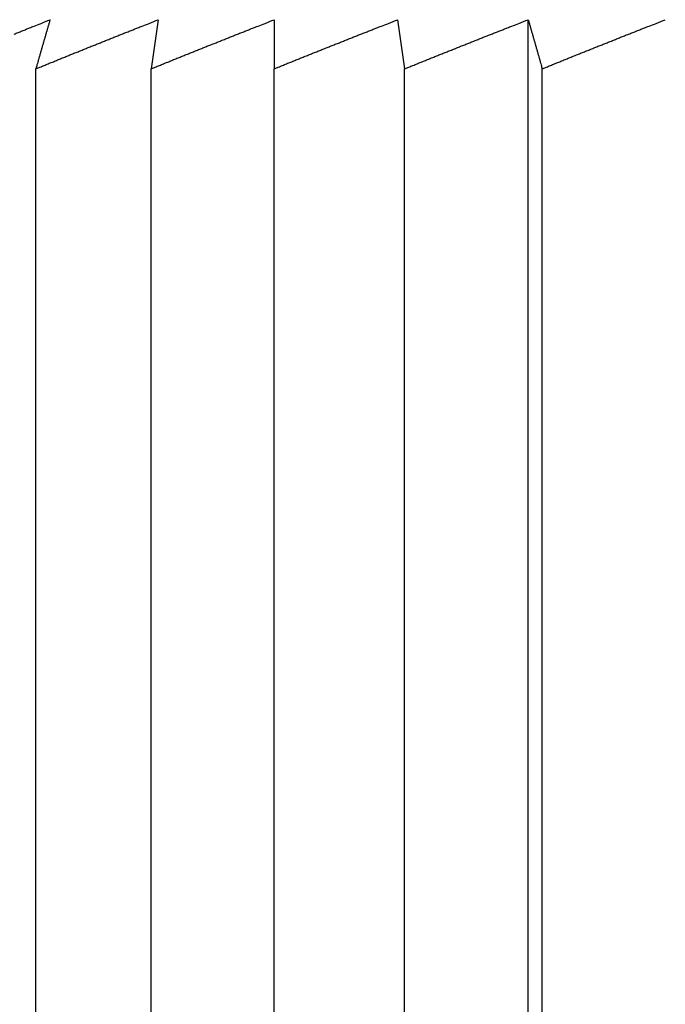
# Model space of a CAD drawing. Extents: x -180 to 180, y -270 to 265.
# Drawn here: x -105 to -104, y -107 to -105 of the extents above; entities that cross this region are included whole.
import ezdxf

# ---------------------------------------------------------------- set-up
doc = ezdxf.new("R2010")
doc.units = 0
doc.header["$LTSCALE"] = 10.16
doc.header["$MEASUREMENT"] = 0
doc.layers.add('DATA', color=7, linetype='CONTINUOUS')

msp = doc.modelspace()

# ---------------------------------------------------------------- linework, layer by layer
at = {"layer": 'DATA', "color": 7, "linetype": 'Continuous'}
for p, q in [((-104.7848, -105.0967), (-104.7956, -105.17)), ((-104.6115, -105.0967), (-104.6117, -105.17)), ((-104.427, -105.0967), (-104.4166, -105.17)), ((-104.2319, -110.7905), (-104.2319, -105.0967)), ((-104.9677, -110.6635), (-104.9677, -105.17)), ((-104.7956, -110.6635), (-104.7956, -105.17)), ((-104.6117, -110.6635), (-104.6117, -105.17)), ((-104.4166, -110.6635), (-104.4166, -105.17)), ((-104.211, -110.6635), (-104.211, -105.17))]:
    msp.add_line(p, q, dxfattribs=at)
at = {"layer": 'DATA', "color": 7, "linetype": 'Continuous', "flags": 128}
for points in [[(-104.9944, -105.1158, -0.000107), (-104.9882, -105.1133), (-104.9882, -105.1133, -0.000082), (-104.9824, -105.111), (-104.9824, -105.111, -0.000028), (-104.9771, -105.1089), (-104.9771, -105.1089), (-104.9771, -105.1089, -0.000115), (-104.9704, -105.1062), (-104.9704, -105.1062), (-104.9704, -105.1062, -0.000199), (-104.96, -105.1021), (-104.96, -105.1021), (-104.96, -105.1021, -0.000098), (-104.9465, -105.0967)], [(-104.9465, -105.0967), (-104.9472, -105.099), (-104.9472, -105.099, 0.000069), (-104.9479, -105.1014), (-104.9479, -105.1014), (-104.9479, -105.1014, 0.000068), (-104.9486, -105.1038), (-104.9486, -105.1038, 0.000068), (-104.9493, -105.1062), (-104.9493, -105.1062), (-104.9493, -105.1062, 0.000068), (-104.95, -105.1086), (-104.95, -105.1086), (-104.95, -105.1086, 0.000068), (-104.9507, -105.111), (-104.9507, -105.111, 0.000067), (-104.9514, -105.1134), (-104.9514, -105.1134, 0.000067), (-104.9521, -105.1158), (-104.9521, -105.1158, 0.000067), (-104.9528, -105.1182), (-104.9528, -105.1182), (-104.9528, -105.1182, 0.000067), (-104.9535, -105.1206), (-104.9535, -105.1206, 0.000066), (-104.9542, -105.1231), (-104.9542, -105.1231, 0.000066), (-104.9549, -105.1255), (-104.9549, -105.1255), (-104.9549, -105.1255, 0.000066), (-104.9557, -105.1279), (-104.9557, -105.1279, 0.000066), (-104.9564, -105.1304), (-104.9564, -105.1304), (-104.9564, -105.1304, 0.000066), (-104.957, -105.1328), (-104.957, -105.1328), (-104.957, -105.1328, 0.000065), (-104.9578, -105.1352), (-104.9578, -105.1352), (-104.9578, -105.1352, 0.000064), (-104.9585, -105.1377), (-104.9585, -105.1377, 0.000065), (-104.9592, -105.1401), (-104.9592, -105.1401), (-104.9592, -105.1401, 0.000066), (-104.9599, -105.1426), (-104.9599, -105.1426, 0.000064), (-104.9606, -105.1451), (-104.9606, -105.1451), (-104.9606, -105.1451, 0.000059), (-104.9613, -105.1475), (-104.9613, -105.1475), (-104.9613, -105.1475, 0.000065), (-104.962, -105.15), (-104.962, -105.15, 0.000077), (-104.9628, -105.1526), (-104.9628, -105.1526), (-104.9628, -105.1526, 0.000059), (-104.9635, -105.155), (-104.9635, -105.155, 0.00002), (-104.9641, -105.1572), (-104.9641, -105.1572, 0.000082), (-104.9649, -105.16), (-104.9649, -105.16), (-104.9649, -105.16, 0.00014), (-104.9661, -105.1643), (-104.9661, -105.1643, 0.000068), (-104.9677, -105.17)], [(-104.9677, -105.17), (-104.9616, -105.1675), (-104.9616, -105.1675, -0.000084), (-104.9554, -105.165), (-104.9554, -105.165), (-104.9554, -105.165, -0.000084), (-104.9492, -105.1624), (-104.9492, -105.1624), (-104.9492, -105.1624, -0.000084), (-104.9431, -105.16), (-104.9431, -105.16), (-104.9431, -105.16, -0.000085), (-104.9369, -105.1575), (-104.9369, -105.1575), (-104.9369, -105.1575, -0.000085), (-104.9308, -105.155), (-104.9308, -105.155), (-104.9308, -105.155, -0.000085), (-104.9246, -105.1525), (-104.9246, -105.1525, -0.000085), (-104.9185, -105.15), (-104.9185, -105.15, -0.000085), (-104.9124, -105.1475), (-104.9124, -105.1475), (-104.9124, -105.1475, -0.000086), (-104.9062, -105.1451), (-104.9062, -105.1451), (-104.9062, -105.1451, -0.000086), (-104.9001, -105.1426), (-104.9001, -105.1426, -0.000086), (-104.894, -105.1401), (-104.894, -105.1401, -0.000086), (-104.8879, -105.1377), (-104.8879, -105.1377, -0.000086), (-104.8818, -105.1352), (-104.8818, -105.1352), (-104.8818, -105.1352, -0.000087), (-104.8757, -105.1328), (-104.8757, -105.1328, -0.000087), (-104.8696, -105.1304), (-104.8696, -105.1304), (-104.8696, -105.1304, -0.000086), (-104.8635, -105.1279), (-104.8635, -105.1279, -0.000087), (-104.8574, -105.1255), (-104.8574, -105.1255), (-104.8574, -105.1255, -0.000089), (-104.8514, -105.123), (-104.8514, -105.123, -0.000087), (-104.8453, -105.1206), (-104.8453, -105.1206, -0.000081), (-104.8393, -105.1182), (-104.8393, -105.1182, -0.00009), (-104.8331, -105.1158), (-104.8331, -105.1158, -0.000107), (-104.8269, -105.1133), (-104.8269, -105.1133, -0.000082), (-104.821, -105.111), (-104.821, -105.111, -0.000028), (-104.8157, -105.1089), (-104.8157, -105.1089, -0.000115), (-104.8089, -105.1062), (-104.8089, -105.1062), (-104.8089, -105.1062, -0.0002), (-104.7985, -105.1021), (-104.7985, -105.1021), (-104.7985, -105.1021, -0.000098), (-104.7848, -105.0967), (-104.7848, -105.0967)], [(-104.7956, -105.17), (-104.7893, -105.1675), (-104.7893, -105.1675, -0.000084), (-104.7831, -105.165), (-104.7831, -105.165, -0.000084), (-104.7769, -105.1624), (-104.7769, -105.1624), (-104.7769, -105.1624, -0.000084), (-104.7707, -105.16), (-104.7707, -105.16, -0.000085), (-104.7645, -105.1575), (-104.7645, -105.1575), (-104.7645, -105.1575, -0.000085), (-104.7584, -105.155), (-104.7584, -105.155, -0.000085), (-104.7522, -105.1525), (-104.7522, -105.1525, -0.000085), (-104.746, -105.15), (-104.746, -105.15, -0.000085), (-104.7398, -105.1475), (-104.7398, -105.1475, -0.000086), (-104.7337, -105.1451), (-104.7337, -105.1451, -0.000086), (-104.7275, -105.1426), (-104.7275, -105.1426), (-104.7275, -105.1426, -0.000086), (-104.7214, -105.1401), (-104.7214, -105.1401), (-104.7214, -105.1401, -0.000086), (-104.7152, -105.1377), (-104.7152, -105.1377, -0.000086), (-104.7091, -105.1352), (-104.7091, -105.1352), (-104.7091, -105.1352, -0.000087), (-104.7029, -105.1328), (-104.7029, -105.1328), (-104.7029, -105.1328, -0.000087), (-104.6968, -105.1304), (-104.6968, -105.1304), (-104.6968, -105.1304, -0.000086), (-104.6907, -105.1279), (-104.6907, -105.1279), (-104.6907, -105.1279, -0.000087), (-104.6845, -105.1255), (-104.6845, -105.1255), (-104.6845, -105.1255, -0.000089), (-104.6784, -105.123), (-104.6784, -105.123), (-104.6784, -105.123, -0.000087), (-104.6723, -105.1206), (-104.6723, -105.1206, -0.000081), (-104.6662, -105.1182), (-104.6662, -105.1182, -0.00009), (-104.6601, -105.1158), (-104.6601, -105.1158, -0.000107), (-104.6538, -105.1133), (-104.6538, -105.1133), (-104.6538, -105.1133, -0.000082), (-104.6479, -105.111), (-104.6479, -105.111, -0.000028), (-104.6426, -105.1089), (-104.6426, -105.1089), (-104.6426, -105.1089, -0.000115), (-104.6357, -105.1062), (-104.6357, -105.1062, -0.000199), (-104.6252, -105.1021), (-104.6252, -105.1021), (-104.6252, -105.1021, -0.000098), (-104.6115, -105.0967)], [(-104.6116, -105.17), (-104.6054, -105.1675), (-104.6054, -105.1675, -0.000083), (-104.5992, -105.165), (-104.5992, -105.165), (-104.5992, -105.165, -0.000084), (-104.593, -105.1624), (-104.593, -105.1624), (-104.593, -105.1624, -0.000084), (-104.5867, -105.16), (-104.5867, -105.16, -0.000084), (-104.5805, -105.1575), (-104.5805, -105.1575, -0.000084), (-104.5743, -105.155), (-104.5743, -105.155), (-104.5743, -105.155, -0.000084), (-104.5681, -105.1525), (-104.5681, -105.1525), (-104.5681, -105.1525, -0.000084), (-104.5619, -105.15), (-104.5619, -105.15, -0.000085), (-104.5558, -105.1475), (-104.5558, -105.1475), (-104.5558, -105.1475, -0.000085), (-104.5496, -105.1451), (-104.5496, -105.1451, -0.000085), (-104.5434, -105.1426), (-104.5434, -105.1426), (-104.5434, -105.1426, -0.000085), (-104.5372, -105.1401), (-104.5372, -105.1401), (-104.5372, -105.1401, -0.000085), (-104.531, -105.1377), (-104.531, -105.1377, -0.000086), (-104.5249, -105.1352), (-104.5249, -105.1352), (-104.5249, -105.1352, -0.000086), (-104.5187, -105.1328), (-104.5187, -105.1328, -0.000086), (-104.5125, -105.1304), (-104.5125, -105.1304), (-104.5125, -105.1304, -0.000085), (-104.5064, -105.1279), (-104.5064, -105.1279), (-104.5064, -105.1279, -0.000086), (-104.5003, -105.1255), (-104.5003, -105.1255), (-104.5003, -105.1255, -0.000088), (-104.4941, -105.123), (-104.4941, -105.123, -0.000086), (-104.488, -105.1206), (-104.488, -105.1206), (-104.488, -105.1206, -0.00008), (-104.4819, -105.1182), (-104.4819, -105.1182, -0.000089), (-104.4757, -105.1158), (-104.4757, -105.1158, -0.000106), (-104.4694, -105.1133), (-104.4694, -105.1133, -0.000081), (-104.4635, -105.111), (-104.4635, -105.111, -0.000028), (-104.4582, -105.1089), (-104.4582, -105.1089, -0.000114), (-104.4513, -105.1062), (-104.4513, -105.1062, -0.000198), (-104.4408, -105.1021), (-104.4408, -105.1021), (-104.4408, -105.1021, -0.000097), (-104.427, -105.0967)], [(-104.4166, -105.17), (-104.4104, -105.1675), (-104.4104, -105.1675, -0.000083), (-104.4041, -105.165), (-104.4041, -105.165), (-104.4041, -105.165, -0.000083), (-104.3979, -105.1624), (-104.3979, -105.1624), (-104.3979, -105.1624, -0.000083), (-104.3917, -105.16), (-104.3917, -105.16), (-104.3917, -105.16, -0.000083), (-104.3855, -105.1575), (-104.3855, -105.1575, -0.000083), (-104.3793, -105.155), (-104.3793, -105.155, -0.000083), (-104.3731, -105.1525), (-104.3731, -105.1525), (-104.3731, -105.1525, -0.000084), (-104.3669, -105.15), (-104.3669, -105.15, -0.000084), (-104.3607, -105.1475), (-104.3607, -105.1475), (-104.3607, -105.1475, -0.000084), (-104.3545, -105.1451), (-104.3545, -105.1451, -0.000084), (-104.3483, -105.1426), (-104.3483, -105.1426, -0.000084), (-104.3422, -105.1401), (-104.3422, -105.1401, -0.000084), (-104.336, -105.1377), (-104.336, -105.1377), (-104.336, -105.1377, -0.000085), (-104.3298, -105.1352), (-104.3298, -105.1352), (-104.3298, -105.1352, -0.000085), (-104.3237, -105.1328), (-104.3237, -105.1328), (-104.3237, -105.1328, -0.000085), (-104.3175, -105.1304), (-104.3175, -105.1304), (-104.3175, -105.1304, -0.000085), (-104.3114, -105.1279), (-104.3114, -105.1279, -0.000086), (-104.3052, -105.1255), (-104.3052, -105.1255, -0.000087), (-104.2991, -105.123), (-104.2991, -105.123, -0.000085), (-104.293, -105.1206), (-104.293, -105.1206, -0.00008), (-104.2869, -105.1182), (-104.2869, -105.1182, -0.000088), (-104.2807, -105.1158), (-104.2807, -105.1158, -0.000105), (-104.2744, -105.1133), (-104.2744, -105.1133, -0.00008), (-104.2685, -105.111), (-104.2685, -105.111, -0.000028), (-104.2631, -105.1089), (-104.2631, -105.1089, -0.000113), (-104.2563, -105.1062), (-104.2563, -105.1062), (-104.2563, -105.1062, -0.000196), (-104.2457, -105.1021), (-104.2457, -105.1021), (-104.2457, -105.1021, -0.000096), (-104.2319, -105.0967), (-104.2319, -105.0967)], [(-104.2319, -105.0967), (-104.2312, -105.099), (-104.2312, -105.099, -0.00007), (-104.2305, -105.1014), (-104.2305, -105.1014, -0.00007), (-104.2298, -105.1038), (-104.2298, -105.1038, -0.00007), (-104.2292, -105.1062), (-104.2292, -105.1062), (-104.2292, -105.1062, -0.000069), (-104.2285, -105.1086), (-104.2285, -105.1086), (-104.2285, -105.1086, -0.000069), (-104.2278, -105.111), (-104.2278, -105.111), (-104.2278, -105.111, -0.000069), (-104.2271, -105.1134), (-104.2271, -105.1134, -0.000069), (-104.2264, -105.1158), (-104.2264, -105.1158, -0.000068), (-104.2257, -105.1182), (-104.2257, -105.1182), (-104.2257, -105.1182, -0.000068), (-104.225, -105.1206), (-104.225, -105.1206, -0.000068), (-104.2243, -105.1231), (-104.2243, -105.1231), (-104.2243, -105.1231, -0.000068), (-104.2236, -105.1255), (-104.2236, -105.1255, -0.000067), (-104.2229, -105.1279), (-104.2229, -105.1279), (-104.2229, -105.1279, -0.000067), (-104.2222, -105.1304), (-104.2222, -105.1304, -0.000067), (-104.2215, -105.1328), (-104.2215, -105.1328, -0.000067), (-104.2208, -105.1352), (-104.2208, -105.1352, -0.000066), (-104.2201, -105.1377), (-104.2201, -105.1377), (-104.2201, -105.1377, -0.000066), (-104.2195, -105.1401), (-104.2195, -105.1401), (-104.2195, -105.1401, -0.000067), (-104.2187, -105.1426), (-104.2187, -105.1426), (-104.2187, -105.1426, -0.000065), (-104.2181, -105.1451), (-104.2181, -105.1451, -0.000061), (-104.2174, -105.1475), (-104.2174, -105.1475), (-104.2174, -105.1475, -0.000067), (-104.2166, -105.15), (-104.2166, -105.15, -0.000079), (-104.2159, -105.1526), (-104.2159, -105.1526, -0.00006), (-104.2152, -105.155), (-104.2152, -105.155), (-104.2152, -105.155, -0.000021), (-104.2146, -105.1572), (-104.2146, -105.1572, -0.000084), (-104.2138, -105.16), (-104.2138, -105.16, -0.000143), (-104.2126, -105.1643), (-104.2126, -105.1643), (-104.2126, -105.1643, -0.00007), (-104.211, -105.17), (-104.211, -105.17)], [(-104.211, -105.17), (-104.2048, -105.1675), (-104.2048, -105.1675, -0.000083), (-104.1986, -105.165), (-104.1986, -105.165, -0.000083), (-104.1924, -105.1624), (-104.1924, -105.1624, -0.000083), (-104.1862, -105.16), (-104.1862, -105.16, -0.000084), (-104.18, -105.1575), (-104.18, -105.1575), (-104.18, -105.1575, -0.000084), (-104.1738, -105.155), (-104.1738, -105.155), (-104.1738, -105.155, -0.000084), (-104.1677, -105.1525), (-104.1677, -105.1525, -0.000084), (-104.1615, -105.15), (-104.1615, -105.15, -0.000084), (-104.1553, -105.1475), (-104.1553, -105.1475, -0.000085), (-104.1492, -105.1451), (-104.1492, -105.1451, -0.000085), (-104.143, -105.1426), (-104.143, -105.1426), (-104.143, -105.1426, -0.000085), (-104.1368, -105.1401), (-104.1368, -105.1401, -0.000085), (-104.1307, -105.1377), (-104.1307, -105.1377, -0.000085), (-104.1245, -105.1352), (-104.1245, -105.1352, -0.000086), (-104.1184, -105.1328), (-104.1184, -105.1328, -0.000086), (-104.1123, -105.1304), (-104.1123, -105.1304), (-104.1123, -105.1304, -0.000085), (-104.1061, -105.1279), (-104.1061, -105.1279, -0.000086), (-104.1, -105.1255), (-104.1, -105.1255), (-104.1, -105.1255, -0.000088), (-104.0939, -105.123), (-104.0939, -105.123, -0.000086), (-104.0878, -105.1206), (-104.0878, -105.1206, -0.00008), (-104.0817, -105.1182), (-104.0817, -105.1182, -0.000089), (-104.0756, -105.1158), (-104.0756, -105.1158, -0.000106), (-104.0693, -105.1133), (-104.0693, -105.1133, -0.000081), (-104.0634, -105.111), (-104.0634, -105.111, -0.000028), (-104.0581, -105.1089), (-104.0581, -105.1089, -0.000114), (-104.0512, -105.1062), (-104.0512, -105.1062, -0.000197), (-104.0407, -105.1021), (-104.0407, -105.1021), (-104.0407, -105.1021, -0.000097), (-104.027, -105.0967)], [(-105.0004, -105.1182, -0.00009), (-104.9944, -105.1158)]]:
    msp.add_lwpolyline(points, format="xyb", dxfattribs=at)

doc.saveas('drawing.dxf')
